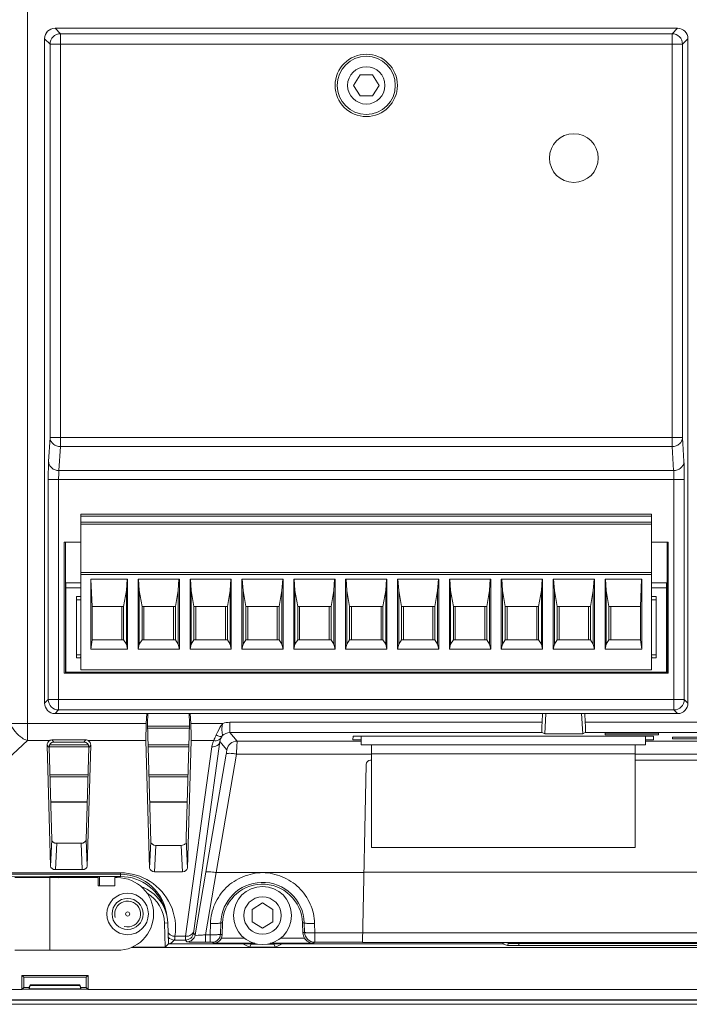
# Model space of a CAD drawing. Units: millimetres. Extents: x 4 to 565, y 1 to 288.
# Drawn here: x 382 to 447, y 114 to 208 of the extents above; entities that cross this region are included whole.
import ezdxf

# ---------------------------------------------------------------- set-up
doc = ezdxf.new("R2010")
doc.units = ezdxf.units.MM
doc.header["$MEASUREMENT"] = 0
doc.layers.add('Layer 1', color=7, linetype='Continuous', lineweight=0)

msp = doc.modelspace()

# ---------------------------------------------------------------- linework, layer by layer
at = {"layer": 'Layer 1', "color": 0, "lineweight": 9}
for p, q in [((382.732, 138.987), (382.732, 209.585)), ((385.396, 207.585), (385.918, 207.059)), ((445.396, 207.585), (385.396, 207.585)), ((385.918, 167.294), (385.918, 207.059)), ((444.87, 207.059), (385.918, 207.059)), ((444.87, 207.059), (445.396, 207.585)), ((444.87, 167.294), (444.87, 207.059)), ((384.394, 206.583), (384.394, 142.582)), ((384.394, 206.583), (384.919, 206.057)), ((384.919, 206.057), (384.919, 168.162)), ((384.919, 206.057), (445.869, 206.057)), ((445.869, 206.057), (446.394, 206.583)), ((445.869, 168.162), (445.869, 206.057)), ((446.394, 206.583), (446.394, 142.582)), ((414.165, 202.082), (414.803, 203.084)), ((414.803, 203.084), (415.989, 203.084)), ((415.989, 203.084), (416.623, 202.082)), ((414.803, 201.083), (414.165, 202.082)), ((416.623, 202.082), (415.989, 201.083)), ((415.989, 201.083), (414.803, 201.083)), ((384.919, 168.162), (384.782, 165.851)), ((384.919, 168.162), (445.869, 168.162)), ((445.869, 168.162), (446.01, 165.851)), ((385.918, 167.294), (385.78, 164.984)), ((385.918, 167.294), (444.87, 167.294)), ((444.87, 167.294), (445.012, 164.984)), ((384.746, 164.119), (384.746, 142.935)), ((384.746, 164.119), (446.045, 164.119)), ((385.745, 141.933), (385.745, 164.119)), ((385.78, 164.984), (445.012, 164.984)), ((445.043, 141.933), (445.043, 164.119)), ((446.045, 142.935), (446.045, 164.119)), ((387.893, 145.782), (387.893, 160.782)), ((442.895, 160.782), (387.893, 160.782)), ((387.893, 160.592), (442.895, 160.592)), ((442.895, 160.782), (442.895, 145.782)), ((442.895, 160.034), (387.893, 160.034)), ((387.893, 159.837), (442.895, 159.837)), ((386.285, 145.475), (386.285, 158.083)), ((386.285, 158.083), (387.893, 158.083)), ((386.394, 158.083), (386.394, 145.475)), ((442.895, 158.083), (444.504, 158.083)), ((444.394, 145.475), (444.394, 158.083)), ((444.504, 158.083), (444.504, 145.475)), ((442.895, 155.183), (387.893, 155.183)), ((387.893, 154.982), (442.895, 154.982)), ((386.454, 145.584), (386.454, 154.185)), ((387.893, 154.185), (386.454, 154.185)), ((386.454, 153.684), (387.893, 153.684)), ((388.835, 147.8), (388.835, 154.534)), ((388.835, 154.534), (392.381, 154.534)), ((388.86, 154.534), (388.969, 151.885)), ((392.271, 153.448), (392.342, 154.534)), ((392.381, 154.534), (392.381, 147.8)), ((393.407, 147.8), (393.407, 154.534)), ((393.407, 154.534), (397.383, 154.534)), ((393.45, 154.534), (393.52, 153.448)), ((397.27, 153.448), (397.341, 154.534)), ((397.383, 154.534), (397.383, 147.8)), ((398.406, 147.8), (398.406, 154.534)), ((398.406, 154.534), (402.382, 154.534)), ((398.448, 154.534), (398.519, 153.448)), ((402.269, 153.448), (402.34, 154.534)), ((402.382, 154.534), (402.382, 147.8)), ((403.408, 147.8), (403.408, 154.534)), ((403.408, 154.534), (407.381, 154.534)), ((403.447, 154.534), (403.521, 153.448)), ((407.271, 153.448), (407.342, 154.534)), ((407.381, 154.534), (407.381, 147.8)), ((408.407, 147.8), (408.407, 154.534)), ((408.407, 154.534), (412.383, 154.534)), ((408.45, 154.534), (408.52, 153.448)), ((412.27, 153.448), (412.341, 154.534)), ((412.383, 154.534), (412.383, 147.8)), ((413.406, 147.8), (413.406, 154.534)), ((417.382, 154.534), (413.406, 154.534)), ((413.519, 153.448), (413.448, 154.534)), ((417.269, 153.448), (417.34, 154.534)), ((417.382, 147.8), (417.382, 154.534)), ((422.381, 154.534), (418.409, 154.534)), ((418.409, 154.534), (418.409, 147.8)), ((418.521, 153.448), (418.447, 154.534)), ((422.268, 153.448), (422.342, 154.534)), ((422.381, 147.8), (422.381, 154.534)), ((427.383, 154.534), (423.407, 154.534)), ((423.407, 154.534), (423.407, 147.8)), ((423.52, 153.448), (423.45, 154.534)), ((427.27, 153.448), (427.341, 154.534)), ((427.383, 147.8), (427.383, 154.534)), ((432.382, 154.534), (428.406, 154.534)), ((428.406, 154.534), (428.406, 147.8)), ((428.519, 153.448), (428.449, 154.534)), ((432.34, 154.534), (432.269, 153.448)), ((432.382, 147.8), (432.382, 154.534)), ((437.381, 154.534), (433.409, 154.534)), ((433.409, 154.534), (433.409, 147.8)), ((433.518, 153.448), (433.447, 154.534)), ((437.268, 153.448), (437.342, 154.534)), ((437.381, 147.8), (437.381, 154.534)), ((441.953, 154.534), (438.408, 154.534)), ((438.408, 154.534), (438.408, 147.8)), ((438.45, 154.534), (438.52, 153.448)), ((441.819, 151.885), (441.928, 154.534)), ((441.953, 147.8), (441.953, 154.534)), ((444.334, 154.185), (442.895, 154.185)), ((444.334, 153.684), (442.895, 153.684)), ((444.334, 154.185), (444.334, 145.584)), ((387.456, 146.953), (387.456, 152.859)), ((387.893, 152.859), (387.456, 152.859)), ((392.007, 151.885), (392.271, 153.448)), ((392.271, 153.448), (392.271, 148.262)), ((393.52, 148.262), (393.52, 153.448)), ((393.52, 153.448), (393.785, 151.885)), ((397.006, 151.885), (397.27, 153.448)), ((397.27, 153.448), (397.27, 148.262)), ((398.519, 153.448), (398.784, 151.885)), ((398.519, 148.262), (398.519, 153.448)), ((402.269, 153.448), (402.004, 151.885)), ((402.269, 153.448), (402.269, 148.262)), ((403.521, 148.262), (403.521, 153.448)), ((403.782, 151.885), (403.521, 153.448)), ((407.007, 151.885), (407.271, 153.448)), ((407.271, 153.448), (407.271, 148.262)), ((408.52, 153.448), (408.785, 151.885)), ((408.52, 148.262), (408.52, 153.448)), ((412.27, 153.448), (412.006, 151.885)), ((412.27, 153.448), (412.27, 148.262)), ((413.519, 153.448), (413.519, 148.262)), ((413.519, 153.448), (413.784, 151.885)), ((417.269, 153.448), (417.005, 151.885)), ((417.269, 153.448), (417.269, 148.262)), ((418.521, 153.448), (418.782, 151.885)), ((418.521, 153.448), (418.521, 148.262)), ((422.268, 153.448), (422.007, 151.885)), ((422.268, 153.448), (422.268, 148.262)), ((423.52, 153.448), (423.52, 148.262)), ((423.52, 153.448), (423.785, 151.885)), ((427.006, 151.885), (427.27, 153.448)), ((427.27, 148.262), (427.27, 153.448)), ((428.519, 153.448), (428.784, 151.885)), ((428.519, 153.448), (428.519, 148.262)), ((432.005, 151.885), (432.269, 153.448)), ((432.269, 148.262), (432.269, 153.448)), ((433.518, 153.448), (433.518, 148.262)), ((433.518, 153.448), (433.783, 151.885)), ((437.268, 153.448), (437.007, 151.885)), ((437.268, 153.448), (437.268, 148.262)), ((438.785, 151.885), (438.52, 153.448)), ((438.52, 148.262), (438.52, 153.448)), ((442.895, 152.859), (443.336, 152.859)), ((443.336, 152.859), (443.336, 146.953)), ((387.893, 152.548), (387.456, 152.548)), ((388.969, 148.682), (388.969, 151.885)), ((392.007, 151.885), (388.969, 151.885)), ((391.82, 151.885), (391.82, 148.682)), ((392.007, 148.682), (392.007, 151.885)), ((393.785, 151.885), (393.785, 148.682)), ((397.006, 151.885), (393.785, 151.885)), ((393.968, 151.885), (393.968, 148.682)), ((396.819, 151.885), (396.819, 148.682)), ((397.006, 151.885), (397.006, 148.682)), ((398.784, 148.682), (398.784, 151.885)), ((402.004, 151.885), (398.784, 151.885)), ((398.97, 148.682), (398.97, 151.885)), ((401.821, 151.885), (401.821, 148.682)), ((402.004, 151.885), (402.004, 148.682)), ((403.782, 151.885), (403.782, 148.682)), ((407.007, 151.885), (403.782, 151.885)), ((403.969, 151.885), (403.969, 148.682)), ((406.82, 148.682), (406.82, 151.885)), ((407.007, 148.682), (407.007, 151.885)), ((408.785, 151.885), (408.785, 148.682)), ((412.006, 151.885), (408.785, 151.885)), ((408.968, 151.885), (408.968, 148.682)), ((411.819, 151.885), (411.819, 148.682)), ((412.006, 148.682), (412.006, 151.885)), ((413.784, 148.682), (413.784, 151.885)), ((413.784, 151.885), (417.005, 151.885)), ((413.971, 148.682), (413.971, 151.885)), ((416.821, 148.682), (416.821, 151.885)), ((417.005, 148.682), (417.005, 151.885)), ((418.782, 151.885), (422.007, 151.885)), ((418.782, 148.682), (418.782, 151.885)), ((418.969, 151.885), (418.969, 148.682)), ((421.82, 151.885), (421.82, 148.682)), ((422.007, 148.682), (422.007, 151.885)), ((423.785, 151.885), (427.006, 151.885)), ((423.785, 148.682), (423.785, 151.885)), ((423.968, 148.682), (423.968, 151.885)), ((426.819, 151.885), (426.819, 148.682)), ((427.006, 151.885), (427.006, 148.682)), ((428.784, 151.885), (432.005, 151.885)), ((428.784, 148.682), (428.784, 151.885)), ((428.971, 151.885), (428.971, 148.682)), ((431.821, 148.682), (431.821, 151.885)), ((432.005, 151.885), (432.005, 148.682)), ((437.007, 151.885), (433.783, 151.885)), ((433.783, 148.682), (433.783, 151.885)), ((433.97, 151.885), (433.97, 148.682)), ((436.82, 151.885), (436.82, 148.682)), ((437.007, 148.682), (437.007, 151.885)), ((438.785, 151.885), (441.819, 151.885)), ((438.785, 148.682), (438.785, 151.885)), ((438.968, 151.885), (438.968, 148.682)), ((441.819, 151.885), (441.819, 148.682)), ((443.336, 152.548), (442.895, 152.548)), ((388.835, 147.8), (388.969, 148.682)), ((392.007, 148.682), (388.969, 148.682)), ((392.271, 148.262), (392.007, 148.682)), ((392.381, 147.8), (392.271, 148.262)), ((393.52, 148.262), (393.407, 147.8)), ((393.785, 148.682), (393.52, 148.262)), ((397.006, 148.682), (393.785, 148.682)), ((397.27, 148.262), (397.006, 148.682)), ((397.383, 147.8), (397.27, 148.262)), ((398.519, 148.262), (398.406, 147.8)), ((398.784, 148.682), (398.519, 148.262)), ((402.004, 148.682), (398.784, 148.682)), ((402.004, 148.682), (402.269, 148.262)), ((402.382, 147.8), (402.269, 148.262)), ((403.521, 148.262), (403.408, 147.8)), ((403.521, 148.262), (403.782, 148.682)), ((403.782, 148.682), (407.007, 148.682)), ((407.271, 148.262), (407.007, 148.682)), ((407.381, 147.8), (407.271, 148.262)), ((408.52, 148.262), (408.407, 147.8)), ((408.785, 148.682), (408.52, 148.262)), ((408.785, 148.682), (412.006, 148.682)), ((412.006, 148.682), (412.27, 148.262)), ((412.383, 147.8), (412.27, 148.262)), ((413.406, 147.8), (413.519, 148.262)), ((413.784, 148.682), (413.519, 148.262)), ((417.005, 148.682), (413.784, 148.682)), ((417.005, 148.682), (417.269, 148.262)), ((417.382, 147.8), (417.269, 148.262)), ((418.409, 147.8), (418.521, 148.262)), ((418.782, 148.682), (418.521, 148.262)), ((422.007, 148.682), (418.782, 148.682)), ((422.007, 148.682), (422.268, 148.262)), ((422.381, 147.8), (422.268, 148.262)), ((423.407, 147.8), (423.52, 148.262)), ((423.785, 148.682), (423.52, 148.262)), ((427.006, 148.682), (423.785, 148.682)), ((427.27, 148.262), (427.006, 148.682)), ((427.383, 147.8), (427.27, 148.262)), ((428.406, 147.8), (428.519, 148.262)), ((428.784, 148.682), (428.519, 148.262)), ((432.005, 148.682), (428.784, 148.682)), ((432.269, 148.262), (432.005, 148.682)), ((432.269, 148.262), (432.382, 147.8)), ((433.409, 147.8), (433.518, 148.262)), ((433.783, 148.682), (433.518, 148.262)), ((437.007, 148.682), (433.783, 148.682)), ((437.007, 148.682), (437.268, 148.262)), ((437.381, 147.8), (437.268, 148.262)), ((438.52, 148.262), (438.408, 147.8)), ((438.52, 148.262), (438.785, 148.682)), ((441.819, 148.682), (438.785, 148.682)), ((441.953, 147.8), (441.819, 148.682)), ((387.456, 147.253), (387.893, 147.253)), ((392.381, 147.8), (388.835, 147.8)), ((397.383, 147.8), (393.407, 147.8)), ((402.382, 147.8), (398.406, 147.8)), ((407.381, 147.8), (403.408, 147.8)), ((412.383, 147.8), (408.407, 147.8)), ((413.406, 147.8), (417.382, 147.8)), ((418.409, 147.8), (422.381, 147.8)), ((423.407, 147.8), (427.383, 147.8)), ((428.406, 147.8), (432.382, 147.8)), ((433.409, 147.8), (437.381, 147.8)), ((438.408, 147.8), (441.953, 147.8)), ((443.336, 147.253), (442.895, 147.253)), ((387.84, 146.953), (387.456, 146.953)), ((442.948, 146.953), (443.336, 146.953)), ((444.504, 145.475), (386.285, 145.475)), ((444.334, 145.584), (386.454, 145.584)), ((387.893, 145.782), (442.895, 145.782)), ((384.394, 142.582), (384.746, 142.935)), ((384.746, 142.935), (446.045, 142.935)), ((446.394, 142.582), (446.045, 142.935)), ((385.396, 141.584), (385.745, 141.933)), ((445.396, 141.584), (385.396, 141.584)), ((385.745, 141.933), (445.043, 141.933)), ((394.194, 140.624), (394.24, 141.584)), ((394.303, 140.624), (394.349, 141.584)), ((398.367, 140.624), (398.318, 141.584)), ((398.477, 140.624), (398.427, 141.584)), ((432.336, 140.748), (432.382, 141.584)), ((432.689, 141.584), (432.59, 139.619)), ((436.249, 139.619), (436.15, 141.584)), ((436.503, 140.748), (436.46, 141.584)), ((445.396, 141.584), (445.043, 141.933)), ((381.134, 140.624), (394.194, 140.624)), ((394.303, 140.624), (394.631, 129.233)), ((398.36, 140.384), (394.31, 140.384)), ((398.367, 140.624), (398.05, 129.66)), ((398.477, 140.624), (401.563, 140.624)), ((402.255, 139.749), (402.255, 140.748)), ((402.255, 140.748), (432.336, 140.748)), ((436.503, 140.748), (458.287, 140.748)), ((398.353, 140.183), (394.317, 140.183)), ((402.943, 138.931), (402.255, 139.749)), ((402.255, 139.749), (432.336, 139.749)), ((414.098, 139.061), (414.115, 139.4)), ((414.115, 139.4), (443.071, 139.4)), ((414.895, 139.4), (414.895, 138.582)), ((432.336, 139.749), (432.59, 139.619)), ((432.59, 139.619), (436.249, 139.619)), ((436.503, 139.749), (436.249, 139.619)), ((436.503, 139.749), (458.287, 139.749)), ((438.425, 139.552), (438.432, 139.693)), ((443.565, 139.552), (438.425, 139.552)), ((438.432, 139.693), (443.558, 139.693)), ((442.295, 139.4), (442.295, 138.582)), ((443.071, 139.4), (443.089, 139.061)), ((443.558, 139.693), (443.565, 139.552)), ((382.732, 138.987), (363.89, 121.483)), ((384.87, 138.987), (382.732, 138.987)), ((384.828, 138.331), (384.63, 138.529)), ((384.63, 138.529), (384.965, 126.898)), ((384.884, 138.582), (388.585, 138.582)), ((385.286, 138.846), (385.092, 139.044)), ((385.092, 139.044), (388.38, 139.044)), ((385.286, 138.846), (388.183, 138.846)), ((388.183, 138.846), (388.38, 139.044)), ((388.839, 138.529), (388.504, 126.898)), ((394.159, 138.987), (388.599, 138.987)), ((388.641, 138.331), (388.839, 138.529)), ((394.159, 138.987), (394.515, 126.7)), ((394.363, 138.582), (398.307, 138.582)), ((398.156, 126.7), (398.512, 138.987)), ((398.512, 138.987), (400.706, 138.987)), ((398.773, 120.646), (401.295, 138.892)), ((401.959, 138.102), (401.295, 138.892)), ((414.895, 138.931), (402.943, 138.931)), ((414.895, 139.061), (414.098, 139.061)), ((414.895, 138.582), (442.295, 138.582)), ((415.893, 128.683), (415.893, 138.582)), ((441.293, 128.683), (441.293, 138.582)), ((443.089, 139.061), (442.295, 139.061)), ((452.494, 138.931), (442.295, 138.931)), ((444.902, 139.315), (444.895, 139.157)), ((444.895, 139.157), (449.887, 139.157)), ((449.876, 139.315), (444.902, 139.315)), ((384.828, 138.384), (388.641, 138.384)), ((385.085, 129.431), (384.828, 138.331)), ((388.641, 138.331), (388.384, 129.431)), ((394.367, 138.384), (398.3, 138.384)), ((397.986, 120.131), (400.509, 138.374)), ((399.944, 126.309), (401.899, 137.689)), ((400.921, 126.266), (402.883, 137.689)), ((415.893, 137.689), (402.883, 137.689)), ((415.893, 137.714), (441.293, 137.714)), ((453.496, 137.689), (441.293, 137.689)), ((415.029, 119.546), (415.385, 136.691)), ((415.893, 137.082), (415.787, 137.082)), ((453.496, 137.082), (441.293, 137.082)), ((388.567, 135.692), (384.905, 135.692)), ((398.223, 135.692), (394.444, 135.692)), ((388.56, 135.484), (384.909, 135.484)), ((398.219, 135.484), (394.451, 135.484)), ((388.489, 133.096), (384.979, 133.096)), ((388.489, 133.043), (384.979, 133.043)), ((398.149, 133.096), (394.522, 133.096)), ((398.149, 133.043), (394.522, 133.043)), ((384.965, 126.898), (385.085, 129.431)), ((385.449, 126.555), (385.568, 129.088)), ((385.568, 129.088), (387.904, 129.088)), ((387.904, 129.088), (388.02, 126.555)), ((388.384, 129.431), (388.504, 126.898)), ((394.515, 126.7), (394.631, 129.233)), ((398.05, 129.66), (398.029, 129.445)), ((398.029, 129.445), (398.156, 126.7)), ((394.995, 126.358), (395.115, 128.891)), ((395.115, 128.891), (397.556, 128.891)), ((397.556, 128.891), (397.672, 126.358)), ((415.893, 128.683), (441.293, 128.683)), ((391.696, 126.252), (379.956, 126.252)), ((385.449, 126.555), (388.02, 126.555)), ((391.696, 125.892), (391.696, 126.252)), ((394.995, 126.358), (397.672, 126.358)), ((398.893, 120.265), (399.944, 126.309)), ((399.895, 120.287), (400.935, 126.266)), ((415.167, 126.266), (400.935, 126.266)), ((479.619, 126.305), (415.17, 126.305)), ((391.696, 126.111), (379.97, 126.111)), ((380.217, 125.861), (384.895, 125.892)), ((381.519, 125.783), (389.544, 125.783)), ((384.895, 118.784), (384.895, 125.892)), ((384.895, 125.892), (391.696, 125.892)), ((389.544, 125.783), (389.544, 124.982)), ((389.696, 125.839), (389.608, 125.882)), ((389.696, 124.982), (389.696, 125.892)), ((391.146, 125.783), (391.146, 124.982)), ((391.396, 125.783), (391.146, 125.783)), ((389.544, 124.982), (391.146, 124.982)), ((404.396, 122.728), (405.395, 123.363)), ((405.395, 123.363), (406.393, 122.728)), ((404.396, 121.539), (404.396, 122.728)), ((406.393, 122.728), (406.393, 121.539)), ((395.944, 121.408), (396.258, 121.419)), ((395.944, 121.408), (396.025, 119.084)), ((396.325, 119.44), (396.258, 121.419)), ((401.338, 120.325), (401.373, 121.423)), ((401.532, 121.419), (401.373, 121.423)), ((401.493, 120.248), (401.532, 121.419)), ((405.395, 120.904), (404.396, 121.539)), ((406.393, 121.539), (405.395, 120.904)), ((409.257, 121.419), (409.416, 121.423)), ((409.257, 121.419), (409.293, 120.438)), ((409.416, 121.423), (409.444, 120.516)), ((398.893, 120.265), (398.752, 120.431)), ((400.343, 120.287), (400.375, 121.373)), ((409.444, 120.516), (409.293, 120.438)), ((410.415, 121.373), (410.443, 120.467)), ((415.047, 120.467), (410.443, 120.467)), ((410.443, 119.553), (410.443, 120.467)), ((479.743, 120.456), (415.047, 120.456)), ((396.49, 119.422), (396.684, 119.578)), ((397.965, 119.768), (396.91, 119.768)), ((397.986, 120.131), (396.956, 120.131)), ((398.103, 119.602), (397.965, 119.768)), ((400.343, 120.287), (399.895, 120.287)), ((399.895, 119.556), (399.895, 120.287)), ((400.343, 119.556), (399.895, 119.556)), ((400.343, 119.556), (400.343, 120.287)), ((400.717, 119.465), (400.54, 119.553)), ((401.493, 120.248), (401.338, 120.325)), ((403.645, 119.962), (401.429, 119.962)), ((409.43, 119.962), (407.144, 119.962)), ((410.443, 119.553), (410.266, 119.465)), ((415.029, 119.553), (410.443, 119.553)), ((479.764, 119.546), (415.029, 119.546)), ((428.442, 119.422), (428.699, 119.5)), ((428.925, 119.514), (429.115, 119.458)), ((381.519, 118.784), (391.396, 118.784)), ((392.769, 119.07), (491.518, 119.07)), ((392.804, 119.084), (396.025, 119.084)), ((396.025, 119.084), (396.328, 119.398)), ((396.325, 119.44), (396.328, 119.398)), ((396.328, 119.398), (403.511, 119.398)), ((404.788, 119.422), (396.49, 119.422)), ((404.65, 119.465), (400.717, 119.465)), ((403.511, 119.398), (404.146, 119.08)), ((404.146, 119.08), (404.308, 119.384)), ((404.146, 119.08), (406.643, 119.08)), ((404.234, 119.422), (404.308, 119.384)), ((404.308, 119.384), (404.918, 119.384)), ((405.871, 119.384), (406.481, 119.384)), ((428.442, 119.422), (406.001, 119.422)), ((410.266, 119.465), (406.139, 119.465)), ((406.481, 119.384), (406.559, 119.422)), ((406.643, 119.08), (406.481, 119.384)), ((407.278, 119.398), (406.643, 119.08)), ((407.278, 119.398), (428.537, 119.398)), ((428.537, 119.398), (428.572, 119.465)), ((428.537, 119.398), (428.999, 119.26)), ((428.999, 119.26), (429.115, 119.458)), ((430.11, 119.436), (464.679, 119.436)), ((430.11, 119.232), (430.11, 119.436)), ((430.11, 119.232), (464.679, 119.232)), ((382.21, 116.367), (382.393, 116.184)), ((382.21, 115.023), (382.21, 116.367)), ((382.21, 116.367), (388.578, 116.367)), ((382.393, 115.207), (382.393, 116.184)), ((382.393, 116.184), (388.394, 116.184)), ((388.578, 116.367), (388.394, 116.184)), ((388.394, 116.184), (388.394, 115.207)), ((388.578, 115.023), (388.578, 116.367)), ((352.393, 115.023), (382.21, 115.023)), ((382.21, 115.023), (382.393, 115.207)), ((388.578, 115.034), (382.21, 115.034)), ((382.393, 115.207), (382.894, 115.207)), ((382.894, 115.203), (382.894, 115.058)), ((382.905, 115.087), (382.894, 115.058)), ((382.993, 115.39), (382.905, 115.087)), ((387.883, 115.087), (382.905, 115.087)), ((387.795, 115.39), (382.993, 115.39)), ((387.78, 115.475), (383.011, 115.475)), ((387.795, 115.39), (387.883, 115.087)), ((387.883, 115.087), (387.893, 115.058)), ((387.893, 115.207), (388.394, 115.207)), ((387.893, 115.058), (387.893, 115.203)), ((388.394, 115.207), (388.578, 115.023)), ((388.578, 115.023), (506.211, 115.023)), ((354.394, 114.028), (544.403, 114.028)), ((354.394, 113.983), (544.403, 113.983)), ((544.403, 113.584), (354.394, 113.584))]:
    msp.add_line(p, q, dxfattribs=at)
msp.add_circle((392.395, 122.283), 1.499, dxfattribs=at)
for points in [[(385.396, 207.585), (384.842, 207.585), (384.394, 207.137), (384.394, 206.583)], [(384.687, 207.292), (384.651, 207.253), (384.616, 207.215), (384.584, 207.172)], [(385.918, 207.059), (385.367, 207.056), (384.919, 206.611), (384.919, 206.057)], [(445.869, 206.057), (445.869, 206.611), (445.421, 207.056), (444.87, 207.059)], [(446.394, 206.583), (446.394, 207.137), (445.946, 207.585), (445.396, 207.585)], [(446.394, 206.583), (446.394, 207.137), (445.946, 207.585), (445.396, 207.585)], [(387.893, 147.098), (387.876, 147.048), (387.858, 147.003), (387.84, 146.953)], [(442.948, 146.953), (442.93, 147.003), (442.912, 147.048), (442.895, 147.098)], [(384.394, 142.582), (384.394, 142.032), (384.842, 141.584), (385.396, 141.584)], [(384.746, 142.935), (384.746, 142.381), (385.195, 141.933), (385.745, 141.933)], [(445.043, 141.933), (445.597, 141.933), (446.045, 142.381), (446.045, 142.935)], [(445.396, 141.584), (445.946, 141.584), (446.394, 142.032), (446.394, 142.582)], [(446.313, 142.187), (446.366, 142.311), (446.394, 142.448), (446.394, 142.582)], [(445.396, 141.584), (445.502, 141.584), (445.604, 141.601), (445.703, 141.633)], [(445.982, 141.774), (446.024, 141.806), (446.066, 141.838), (446.102, 141.877)], [(394.194, 140.624), (394.162, 139.972), (394.148, 139.361), (394.159, 138.987)], [(398.512, 138.987), (398.522, 139.361), (398.508, 139.972), (398.477, 140.624)], [(402.255, 140.748), (402.022, 140.748), (401.782, 140.705), (401.563, 140.624)], [(432.336, 140.748), (432.308, 140.204), (432.308, 139.763), (432.336, 139.749)], [(436.503, 139.749), (436.531, 139.763), (436.531, 140.204), (436.503, 140.748)], [(402.255, 139.749), (401.976, 139.749), (401.712, 139.633), (401.521, 139.428)], [(384.87, 138.987), (384.718, 138.899), (384.623, 138.726), (384.63, 138.529)], [(385.286, 138.846), (385.022, 138.846), (384.821, 138.621), (384.828, 138.331)], [(388.641, 138.331), (388.652, 138.621), (388.447, 138.846), (388.183, 138.846)], [(388.839, 138.529), (388.846, 138.726), (388.754, 138.899), (388.599, 138.987)], [(402.943, 138.931), (402.456, 138.931), (402.043, 138.582), (401.959, 138.102)], [(415.787, 137.082), (415.569, 137.082), (415.392, 136.91), (415.385, 136.691)], [(385.085, 129.431), (385.089, 129.24), (385.3, 129.088), (385.568, 129.088)], [(387.904, 129.088), (388.168, 129.088), (388.38, 129.24), (388.384, 129.431)], [(394.631, 129.233), (394.638, 129.043), (394.85, 128.891), (395.115, 128.891)], [(397.556, 128.891), (397.725, 128.891), (397.88, 128.954), (397.965, 129.057)], [(384.965, 126.898), (384.972, 126.704), (385.184, 126.555), (385.449, 126.555)], [(388.02, 126.555), (388.285, 126.555), (388.497, 126.704), (388.504, 126.898)], [(396.522, 123.172), (395.651, 125.049), (393.767, 126.252), (391.696, 126.252)], [(394.515, 126.7), (394.518, 126.506), (394.73, 126.358), (394.995, 126.358)], [(397.672, 126.358), (397.94, 126.358), (398.149, 126.506), (398.156, 126.7)], [(385.551, 125.892), (385.628, 125.857), (385.703, 125.818), (385.78, 125.779)], [(396.205, 121.934), (396.021, 124.291), (394.056, 126.107), (391.696, 126.111)], [(396.071, 122.481), (395.566, 124.485), (393.764, 125.892), (391.696, 125.892)], [(396.258, 121.419), (396.201, 122.992), (395.196, 124.379), (393.714, 124.915)], [(395.944, 121.408), (395.901, 122.583), (395.28, 123.666), (394.282, 124.291)], [(396.956, 120.131), (397.115, 121.165), (396.963, 122.223), (396.522, 123.172)], [(397.965, 119.768), (398.353, 119.772), (398.685, 120.047), (398.752, 120.431)], [(409.293, 120.438), (409.296, 120.273), (409.346, 120.107), (409.43, 119.962)], [(409.444, 120.516), (409.462, 119.98), (409.903, 119.553), (410.443, 119.553)], [(396.304, 120.047), (396.459, 119.87), (396.677, 119.772), (396.91, 119.768)], [(396.684, 119.578), (396.759, 119.641), (396.836, 119.705), (396.91, 119.768)], [(398.103, 119.602), (398.491, 119.602), (398.826, 119.881), (398.893, 120.265)], [(400.54, 119.553), (400.971, 119.553), (401.324, 119.895), (401.338, 120.325)], [(401.429, 119.962), (401.468, 120.054), (401.489, 120.149), (401.493, 120.248)], [(396.325, 119.44), (396.381, 119.429), (396.434, 119.422), (396.49, 119.422)], [(429.807, 119.436), (429.909, 119.436), (430.011, 119.436), (430.11, 119.436)]]:
    msp.add_open_spline(points, degree=3, dxfattribs=at)
for points, knots in [([(418.394, 202.082), (418.394, 203.74), (417.05, 205.084), (415.396, 205.084), (413.738, 205.084), (412.394, 203.74), (412.394, 202.082), (412.394, 200.427), (413.738, 199.083), (415.396, 199.083), (417.05, 199.083), (418.394, 200.427), (418.394, 202.082)], [0, 0, 0, 0, 1, 1, 1, 2, 2, 2, 3, 3, 3, 4, 4, 4, 4]), ([(418.193, 202.082), (418.193, 203.63), (416.941, 204.883), (415.396, 204.883), (413.847, 204.883), (412.595, 203.63), (412.595, 202.082), (412.595, 200.537), (413.847, 199.284), (415.396, 199.284), (416.941, 199.284), (418.193, 200.537), (418.193, 202.082)], [0, 0, 0, 0, 1, 1, 1, 2, 2, 2, 3, 3, 3, 4, 4, 4, 4]), ([(417.195, 202.082), (417.195, 203.077), (416.387, 203.884), (415.396, 203.884), (414.401, 203.884), (413.593, 203.077), (413.593, 202.082), (413.593, 201.09), (414.401, 200.283), (415.396, 200.283), (416.387, 200.283), (417.195, 201.09), (417.195, 202.082)], [0, 0, 0, 0, 1, 1, 1, 2, 2, 2, 3, 3, 3, 4, 4, 4, 4]), ([(437.744, 195.083), (437.744, 196.381), (436.693, 197.432), (435.395, 197.432), (434.097, 197.432), (433.045, 196.381), (433.045, 195.083), (433.045, 193.784), (434.097, 192.733), (435.395, 192.733), (436.693, 192.733), (437.744, 193.784), (437.744, 195.083)], [0, 0, 0, 0, 1, 1, 1, 2, 2, 2, 3, 3, 3, 4, 4, 4, 4]), ([(384.919, 168.162), (384.923, 168.049), (384.951, 167.936), (385, 167.834), (385.053, 167.725), (385.127, 167.633), (385.219, 167.555), (385.314, 167.471), (385.424, 167.407), (385.54, 167.365), (385.66, 167.319), (385.791, 167.298), (385.918, 167.294)], [0, 0, 0, 0, 1, 1, 1, 2, 2, 2, 3, 3, 3, 4, 4, 4, 4]), ([(444.87, 167.294), (444.997, 167.298), (445.128, 167.319), (445.248, 167.365), (445.368, 167.407), (445.477, 167.471), (445.572, 167.555), (445.661, 167.633), (445.735, 167.725), (445.788, 167.834), (445.837, 167.936), (445.869, 168.049), (445.869, 168.162)], [0, 0, 0, 0, 1, 1, 1, 2, 2, 2, 3, 3, 3, 4, 4, 4, 4]), ([(384.782, 165.851), (384.764, 165.608), (384.761, 165.365), (384.754, 165.121), (384.75, 164.786), (384.746, 164.454), (384.746, 164.119)], [0, 0, 0, 0, 1, 1, 1, 2, 2, 2, 2]), ([(385.78, 164.984), (385.65, 164.987), (385.523, 165.012), (385.403, 165.054), (385.283, 165.1), (385.173, 165.163), (385.078, 165.245), (384.99, 165.322), (384.912, 165.417), (384.859, 165.523), (384.81, 165.626), (384.782, 165.739), (384.782, 165.851)], [0, 0, 0, 0, 1, 1, 1, 2, 2, 2, 3, 3, 3, 4, 4, 4, 4]), ([(446.01, 165.851), (446.006, 165.739), (445.978, 165.626), (445.929, 165.523), (445.876, 165.417), (445.802, 165.322), (445.71, 165.245), (445.615, 165.163), (445.505, 165.1), (445.389, 165.054), (445.269, 165.012), (445.139, 164.987), (445.012, 164.984)], [0, 0, 0, 0, 1, 1, 1, 2, 2, 2, 3, 3, 3, 4, 4, 4, 4]), ([(446.01, 165.851), (446.024, 165.608), (446.031, 165.365), (446.035, 165.121), (446.042, 164.786), (446.045, 164.454), (446.045, 164.119)], [0, 0, 0, 0, 1, 1, 1, 2, 2, 2, 2]), ([(385.745, 164.119), (385.745, 164.285), (385.748, 164.454), (385.755, 164.62), (385.759, 164.74), (385.766, 164.864), (385.78, 164.984)], [0, 0, 0, 0, 1, 1, 1, 2, 2, 2, 2]), ([(445.012, 164.984), (445.026, 164.864), (445.033, 164.74), (445.036, 164.62), (445.043, 164.454), (445.043, 164.285), (445.043, 164.119)], [0, 0, 0, 0, 1, 1, 1, 2, 2, 2, 2]), ([(381.134, 140.624), (381.321, 140.07), (381.727, 139.566), (382.221, 139.241), (382.379, 139.136), (382.552, 139.051), (382.732, 138.987)], [0, 0, 0, 0, 1, 1, 1, 2, 2, 2, 2]), ([(400.935, 139.538), (400.981, 139.622), (401.024, 139.711), (401.066, 139.802), (401.207, 140.092), (401.345, 140.391), (401.563, 140.624)], [0, 0, 0, 0, 1, 1, 1, 2, 2, 2, 2]), ([(401.521, 139.428), (401.532, 139.442), (401.535, 139.464), (401.535, 139.485), (401.539, 139.513), (401.535, 139.541), (401.532, 139.569), (401.518, 139.661), (401.503, 139.753), (401.493, 139.845), (401.479, 139.968), (401.472, 140.092), (401.479, 140.215), (401.489, 140.356), (401.514, 140.494), (401.563, 140.624)], [0, 0, 0, 0, 1, 1, 1, 2, 2, 2, 3, 3, 3, 4, 4, 4, 5, 5, 5, 5]), ([(400.706, 138.987), (400.717, 139.026), (400.731, 139.069), (400.745, 139.107), (400.798, 139.255), (400.861, 139.397), (400.935, 139.538)], [0, 0, 0, 0, 1, 1, 1, 2, 2, 2, 2]), ([(400.935, 139.538), (401.041, 139.467), (401.151, 139.407), (401.285, 139.386), (401.369, 139.372), (401.465, 139.372), (401.521, 139.428)], [0, 0, 0, 0, 1, 1, 1, 2, 2, 2, 2]), ([(401.398, 139.241), (401.405, 139.255), (401.408, 139.266), (401.415, 139.28), (401.447, 139.333), (401.482, 139.383), (401.521, 139.428)], [0, 0, 0, 0, 1, 1, 1, 2, 2, 2, 2]), ([(384.87, 138.987), (384.888, 138.994), (384.902, 139.001), (384.919, 139.009), (384.972, 139.03), (385.032, 139.044), (385.092, 139.044)], [0, 0, 0, 0, 1, 1, 1, 2, 2, 2, 2]), ([(388.38, 139.044), (388.398, 139.044), (388.419, 139.04), (388.44, 139.04), (388.497, 139.03), (388.549, 139.012), (388.599, 138.987)], [0, 0, 0, 0, 1, 1, 1, 2, 2, 2, 2]), ([(400.509, 138.374), (400.516, 138.426), (400.526, 138.479), (400.537, 138.529), (400.572, 138.688), (400.629, 138.843), (400.706, 138.987)], [0, 0, 0, 0, 1, 1, 1, 2, 2, 2, 2]), ([(400.509, 138.374), (400.689, 138.367), (400.875, 138.405), (401.027, 138.508), (401.161, 138.599), (401.267, 138.737), (401.295, 138.892)], [0, 0, 0, 0, 1, 1, 1, 2, 2, 2, 2]), ([(400.706, 138.987), (400.84, 138.963), (400.985, 138.966), (401.115, 139.016), (401.228, 139.061), (401.334, 139.139), (401.398, 139.241)], [0, 0, 0, 0, 1, 1, 1, 2, 2, 2, 2]), ([(401.295, 138.892), (401.306, 138.98), (401.327, 139.069), (401.359, 139.153), (401.369, 139.185), (401.384, 139.213), (401.398, 139.241)], [0, 0, 0, 0, 1, 1, 1, 2, 2, 2, 2]), ([(402.883, 137.689), (402.89, 137.851), (402.9, 138.01), (402.907, 138.172), (402.915, 138.303), (402.922, 138.434), (402.929, 138.568), (402.932, 138.617), (402.932, 138.666), (402.936, 138.716), (402.939, 138.755), (402.939, 138.793), (402.939, 138.829), (402.939, 138.853), (402.939, 138.878), (402.943, 138.899), (402.943, 138.91), (402.943, 138.92), (402.943, 138.931)], [0, 0, 0, 0, 1, 1, 1, 2, 2, 2, 3, 3, 3, 4, 4, 4, 5, 5, 5, 6, 6, 6, 6]), ([(401.899, 137.689), (401.906, 137.742), (401.916, 137.795), (401.923, 137.851), (401.93, 137.894), (401.937, 137.936), (401.944, 137.982), (401.948, 138), (401.948, 138.014), (401.951, 138.031), (401.951, 138.045), (401.955, 138.056), (401.955, 138.07), (401.955, 138.077), (401.955, 138.084), (401.959, 138.095), (401.959, 138.098), (401.959, 138.102), (401.959, 138.102)], [0, 0, 0, 0, 1, 1, 1, 2, 2, 2, 3, 3, 3, 4, 4, 4, 5, 5, 5, 6, 6, 6, 6]), ([(402.883, 137.689), (402.759, 137.71), (402.639, 137.728), (402.516, 137.739), (402.414, 137.749), (402.304, 137.756), (402.205, 137.756), (402.135, 137.756), (402.068, 137.753), (401.987, 137.739), (401.948, 137.732), (401.909, 137.724), (401.899, 137.689)], [0, 0, 0, 0, 1, 1, 1, 2, 2, 2, 3, 3, 3, 4, 4, 4, 4]), ([(399.944, 126.309), (399.948, 126.319), (399.958, 126.323), (399.969, 126.33), (399.99, 126.337), (400.011, 126.34), (400.032, 126.34), (400.099, 126.351), (400.173, 126.347), (400.244, 126.344), (400.35, 126.34), (400.452, 126.33), (400.558, 126.319), (400.678, 126.305), (400.801, 126.287), (400.921, 126.266)], [0, 0, 0, 0, 1, 1, 1, 2, 2, 2, 3, 3, 3, 4, 4, 4, 5, 5, 5, 5]), ([(400.375, 121.373), (400.396, 122.012), (400.537, 122.654), (400.798, 123.243), (401.059, 123.836), (401.436, 124.372), (401.895, 124.823), (402.128, 125.049), (402.378, 125.25), (402.65, 125.427), (402.922, 125.603), (403.207, 125.751), (403.507, 125.871), (403.807, 125.991), (404.118, 126.086), (404.435, 126.157), (404.749, 126.224), (405.074, 126.266), (405.395, 126.266)], [0, 0, 0, 0, 1, 1, 1, 2, 2, 2, 3, 3, 3, 4, 4, 4, 5, 5, 5, 6, 6, 6, 6]), ([(405.395, 126.266), (405.716, 126.266), (406.04, 126.224), (406.354, 126.157), (406.672, 126.086), (406.982, 125.991), (407.282, 125.871), (407.582, 125.748), (407.868, 125.603), (408.139, 125.427), (408.411, 125.25), (408.661, 125.049), (408.894, 124.823), (409.353, 124.372), (409.73, 123.836), (409.991, 123.243), (410.252, 122.654), (410.397, 122.012), (410.415, 121.373)], [0, 0, 0, 0, 1, 1, 1, 2, 2, 2, 3, 3, 3, 4, 4, 4, 5, 5, 5, 6, 6, 6, 6]), ([(391.396, 118.784), (393.326, 118.784), (394.896, 120.35), (394.896, 122.283), (394.896, 124.217), (393.326, 125.783), (391.396, 125.783)], [0, 0, 0, 0, 1, 1, 1, 2, 2, 2, 2]), ([(409.416, 121.423), (409.353, 123.645), (407.497, 125.395), (405.278, 125.328), (403.147, 125.268), (401.436, 123.553), (401.373, 121.423)], [0, 0, 0, 0, 1, 1, 1, 2, 2, 2, 2]), ([(409.257, 121.419), (409.183, 123.55), (407.395, 125.222), (405.261, 125.144), (403.232, 125.074), (401.602, 123.448), (401.532, 121.419)], [0, 0, 0, 0, 1, 1, 1, 2, 2, 2, 2]), ([(394.395, 122.283), (394.395, 123.388), (393.499, 124.284), (392.395, 124.284), (391.291, 124.284), (390.394, 123.388), (390.394, 122.283), (390.394, 121.179), (391.291, 120.283), (392.395, 120.283), (393.499, 120.283), (394.395, 121.179), (394.395, 122.283)], [0, 0, 0, 0, 1, 1, 1, 2, 2, 2, 3, 3, 3, 4, 4, 4, 4]), ([(408.196, 122.132), (408.196, 123.68), (406.94, 124.933), (405.395, 124.933), (403.849, 124.933), (402.594, 123.68), (402.594, 122.132), (402.594, 120.587), (403.849, 119.334), (405.395, 119.334), (406.94, 119.334), (408.196, 120.587), (408.196, 122.132)], [0, 0, 0, 0, 1, 1, 1, 2, 2, 2, 3, 3, 3, 4, 4, 4, 4]), ([(392.07, 121.077), (392.737, 120.897), (393.425, 121.292), (393.601, 121.959), (393.781, 122.626), (393.386, 123.313), (392.719, 123.49), (392.053, 123.67), (391.365, 123.275), (391.188, 122.608), (391.132, 122.396), (391.132, 122.17), (391.188, 121.959)], [0, 0, 0, 0, 1, 1, 1, 2, 2, 2, 3, 3, 3, 4, 4, 4, 4]), ([(407.194, 122.132), (407.194, 123.126), (406.389, 123.934), (405.395, 123.934), (404.4, 123.934), (403.595, 123.126), (403.595, 122.132), (403.595, 121.14), (404.4, 120.333), (405.395, 120.333), (406.389, 120.333), (407.194, 121.14), (407.194, 122.132)], [0, 0, 0, 0, 1, 1, 1, 2, 2, 2, 3, 3, 3, 4, 4, 4, 4]), ([(392.596, 122.283), (392.596, 122.393), (392.504, 122.484), (392.395, 122.484), (392.285, 122.484), (392.194, 122.393), (392.194, 122.283), (392.194, 122.174), (392.285, 122.082), (392.395, 122.082), (392.504, 122.082), (392.596, 122.174), (392.596, 122.283)], [0, 0, 0, 0, 1, 1, 1, 2, 2, 2, 3, 3, 3, 4, 4, 4, 4]), ([(400.375, 121.373), (400.498, 121.366), (400.621, 121.366), (400.745, 121.366), (400.851, 121.366), (400.957, 121.37), (401.062, 121.373), (401.101, 121.377), (401.144, 121.38), (401.186, 121.384), (401.218, 121.387), (401.249, 121.391), (401.281, 121.394), (401.302, 121.398), (401.324, 121.401), (401.345, 121.408), (401.355, 121.412), (401.366, 121.416), (401.373, 121.423)], [0, 0, 0, 0, 1, 1, 1, 2, 2, 2, 3, 3, 3, 4, 4, 4, 5, 5, 5, 6, 6, 6, 6]), ([(410.415, 121.373), (410.291, 121.366), (410.168, 121.366), (410.044, 121.366), (409.938, 121.366), (409.833, 121.37), (409.727, 121.373), (409.688, 121.377), (409.646, 121.38), (409.603, 121.384), (409.571, 121.387), (409.54, 121.391), (409.508, 121.394), (409.487, 121.398), (409.466, 121.401), (409.444, 121.408), (409.434, 121.412), (409.423, 121.416), (409.416, 121.423)], [0, 0, 0, 0, 1, 1, 1, 2, 2, 2, 3, 3, 3, 4, 4, 4, 5, 5, 5, 6, 6, 6, 6]), ([(396.956, 120.131), (396.893, 120.135), (396.826, 120.142), (396.762, 120.16), (396.579, 120.209), (396.406, 120.311), (396.289, 120.459)], [0, 0, 0, 0, 1, 1, 1, 2, 2, 2, 2]), ([(397.986, 120.131), (398.163, 120.124), (398.35, 120.16), (398.501, 120.265), (398.635, 120.354), (398.741, 120.495), (398.773, 120.646)], [0, 0, 0, 0, 1, 1, 1, 2, 2, 2, 2]), ([(398.752, 120.431), (398.748, 120.435), (398.748, 120.442), (398.752, 120.449), (398.752, 120.463), (398.752, 120.477), (398.752, 120.491), (398.755, 120.512), (398.759, 120.534), (398.762, 120.558), (398.766, 120.587), (398.769, 120.618), (398.773, 120.646)], [0, 0, 0, 0, 1, 1, 1, 2, 2, 2, 3, 3, 3, 4, 4, 4, 4]), ([(410.443, 120.467), (410.319, 120.463), (410.196, 120.459), (410.072, 120.459), (409.967, 120.459), (409.861, 120.463), (409.755, 120.47), (409.713, 120.47), (409.674, 120.474), (409.631, 120.477), (409.6, 120.481), (409.568, 120.484), (409.536, 120.488), (409.515, 120.491), (409.494, 120.495), (409.473, 120.502), (409.462, 120.505), (409.452, 120.509), (409.444, 120.516)], [0, 0, 0, 0, 1, 1, 1, 2, 2, 2, 3, 3, 3, 4, 4, 4, 5, 5, 5, 6, 6, 6, 6]), ([(396.91, 119.768), (396.917, 119.779), (396.917, 119.789), (396.917, 119.8), (396.921, 119.825), (396.924, 119.846), (396.928, 119.87), (396.935, 119.906), (396.939, 119.944), (396.942, 119.98), (396.949, 120.033), (396.953, 120.082), (396.956, 120.131)], [0, 0, 0, 0, 1, 1, 1, 2, 2, 2, 3, 3, 3, 4, 4, 4, 4]), ([(397.965, 119.768), (397.962, 119.779), (397.962, 119.789), (397.962, 119.8), (397.965, 119.825), (397.965, 119.846), (397.965, 119.87), (397.965, 119.906), (397.969, 119.944), (397.972, 119.98), (397.976, 120.033), (397.979, 120.082), (397.986, 120.131)], [0, 0, 0, 0, 1, 1, 1, 2, 2, 2, 3, 3, 3, 4, 4, 4, 4]), ([(399.895, 119.556), (399.669, 119.556), (399.447, 119.56), (399.221, 119.56), (399.119, 119.563), (399.016, 119.563), (398.914, 119.563), (398.822, 119.567), (398.734, 119.567), (398.642, 119.571), (398.568, 119.574), (398.494, 119.574), (398.42, 119.578), (398.364, 119.581), (398.307, 119.581), (398.251, 119.585), (398.23, 119.588), (398.212, 119.588), (398.191, 119.588), (398.177, 119.592), (398.159, 119.592), (398.145, 119.595), (398.134, 119.595), (398.127, 119.599), (398.117, 119.599), (398.113, 119.599), (398.106, 119.599), (398.103, 119.602)], [0, 0, 0, 0, 1, 1, 1, 2, 2, 2, 3, 3, 3, 4, 4, 4, 5, 5, 5, 6, 6, 6, 7, 7, 7, 8, 8, 8, 9, 9, 9, 9]), ([(399.895, 120.287), (399.771, 120.273), (399.644, 120.258), (399.517, 120.244), (399.408, 120.237), (399.302, 120.227), (399.193, 120.227), (399.115, 120.223), (399.041, 120.227), (398.97, 120.234), (398.953, 120.234), (398.932, 120.237), (398.911, 120.244), (398.903, 120.248), (398.893, 120.255), (398.893, 120.265)], [0, 0, 0, 0, 1, 1, 1, 2, 2, 2, 3, 3, 3, 4, 4, 4, 5, 5, 5, 5]), ([(401.338, 120.325), (401.334, 120.318), (401.32, 120.315), (401.309, 120.311), (401.288, 120.308), (401.271, 120.304), (401.249, 120.304), (401.218, 120.297), (401.186, 120.297), (401.154, 120.294), (401.112, 120.294), (401.07, 120.29), (401.027, 120.29), (400.925, 120.283), (400.819, 120.283), (400.713, 120.283), (400.59, 120.283), (400.466, 120.283), (400.343, 120.287)], [0, 0, 0, 0, 1, 1, 1, 2, 2, 2, 3, 3, 3, 4, 4, 4, 5, 5, 5, 6, 6, 6, 6]), ([(400.54, 119.553), (400.537, 119.556), (400.53, 119.556), (400.523, 119.553), (400.509, 119.553), (400.495, 119.556), (400.48, 119.556), (400.435, 119.56), (400.389, 119.556), (400.343, 119.556)], [0, 0, 0, 0, 1, 1, 1, 2, 2, 2, 3, 3, 3, 3]), ([(401.429, 119.962), (401.366, 119.814), (401.257, 119.676), (401.115, 119.588), (400.995, 119.511), (400.854, 119.465), (400.717, 119.465)], [0, 0, 0, 0, 1, 1, 1, 2, 2, 2, 2]), ([(410.266, 119.465), (410.108, 119.465), (409.952, 119.511), (409.811, 119.588), (409.656, 119.676), (409.522, 119.81), (409.43, 119.962)], [0, 0, 0, 0, 1, 1, 1, 2, 2, 2, 2]), ([(428.999, 119.26), (429.034, 119.249), (429.073, 119.249), (429.112, 119.249), (429.193, 119.246), (429.274, 119.242), (429.359, 119.239), (429.472, 119.235), (429.592, 119.235), (429.708, 119.235), (429.842, 119.232), (429.976, 119.232), (430.11, 119.232)], [0, 0, 0, 0, 1, 1, 1, 2, 2, 2, 3, 3, 3, 4, 4, 4, 4]), ([(429.115, 119.458), (429.119, 119.458), (429.122, 119.458), (429.126, 119.458), (429.158, 119.454), (429.186, 119.451), (429.214, 119.451)], [0, 0, 0, 0, 1, 1, 1, 2, 2, 2, 2]), ([(429.214, 119.451), (429.249, 119.447), (429.285, 119.447), (429.32, 119.443), (429.482, 119.44), (429.645, 119.436), (429.807, 119.436)], [0, 0, 0, 0, 1, 1, 1, 2, 2, 2, 2]), ([(382.993, 115.39), (383.039, 115.545), (383.004, 115.482), (382.916, 115.256), (382.909, 115.238), (382.901, 115.221), (382.894, 115.203)], [0, 0, 0, 0, 1, 1, 1, 2, 2, 2, 2]), ([(387.893, 115.203), (387.802, 115.45), (387.752, 115.545), (387.787, 115.422), (387.787, 115.411), (387.791, 115.401), (387.795, 115.39)], [0, 0, 0, 0, 1, 1, 1, 2, 2, 2, 2])]:
    msp.add_open_spline(points, degree=3, knots=knots, dxfattribs=at)

doc.saveas('drawing.dxf')
